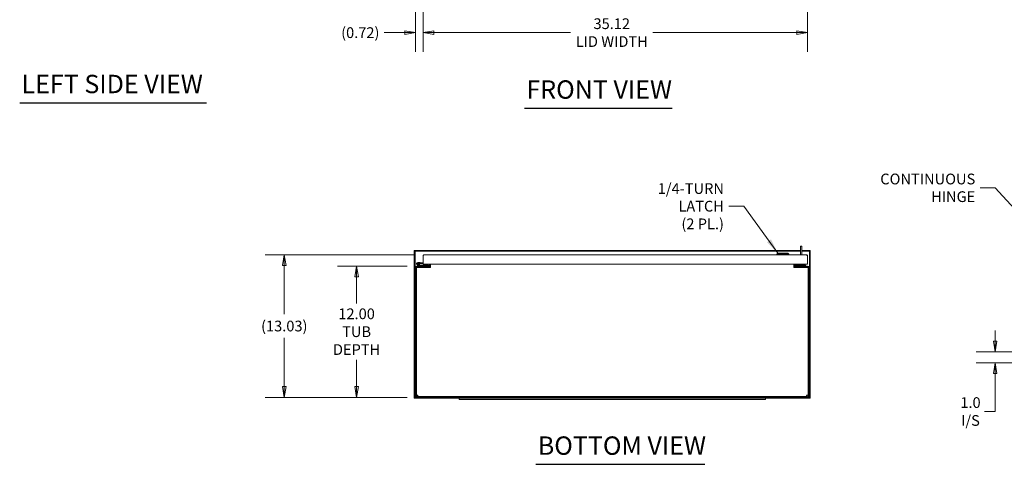
# Model space of a CAD drawing. Units: inches. Extents: x 13 to 237, y 9 to 144.
# Drawn here: x 13 to 103, y 24 to 65 of the extents above; entities that cross this region are included whole.
import ezdxf

# ---------------------------------------------------------------- set-up
doc = ezdxf.new("R2010")
doc.units = ezdxf.units.IN
doc.header["$LTSCALE"] = 14
doc.header["$MEASUREMENT"] = 0
doc.layers.get('0').update_dxf_attribs({"lineweight": 5})
for name, color, linetype, lineweight in [('Dimension (ANSI)', 7, 'Continuous', 5), ('Symbol (ANSI)', 7, 'Continuous', 5), ('Visible (ANSI)', 7, 'Continuous', 5)]:
    doc.layers.add(name, color=color, linetype=linetype, lineweight=lineweight)
doc.styles.add('ROMANS', font='tahoma.ttf')
doc.styles.add('Text Style168', font='tahoma.ttf')
doc.dimstyles.new('Default (ANSI)', dxfattribs={"dimscale": 14, "dimtxt": 0.07, "dimasz": 0.07, "dimexe": 0.125, "dimexo": 0.0625, "dimgap": 0.031496, "dimtad": 0, "dimtih": 1, "dimtoh": 1, "dimrnd": 1e-08, "dimzin": 0, "dimdsep": 46, "dimtxsty": 'ROMANS', "dimblk": 'Filled-1', "dimcen": 0.09, "dimdle": 0.393701, "dimclrd": 256, "dimclre": 256, "dimclrt": 256, "dimadec": 0, "dimazin": 0, "dimtfac": 1, "dimtofl": 0, "dimtmove": 0, "dimatfit": 3, "dimfxl": 1, "dimtolj": 1, "dimtzin": 0, "dimlwd": -1, "dimlwe": -1, "dimarcsym": 0})
doc.dimstyles.new('Default (ANSI)$7', dxfattribs={"dimscale": 14, "dimtxt": 0.07, "dimasz": 0.098425, "dimexe": 0.125, "dimexo": 0.0625, "dimgap": 0.031496, "dimtad": 0, "dimtih": 1, "dimtoh": 1, "dimrnd": 1e-08, "dimzin": 0, "dimdsep": 46, "dimtxsty": 'ROMANS', "dimblk": 'Filled-1', "dimcen": 0.09, "dimdle": 0.393701, "dimclrd": 256, "dimclre": 256, "dimclrt": 256, "dimadec": 0, "dimazin": 0, "dimtfac": 1, "dimtofl": 0, "dimtmove": 0, "dimatfit": 3, "dimfxl": 1, "dimtolj": 1, "dimtzin": 0, "dimlwd": -1, "dimlwe": -1, "dimarcsym": 0})

# ---------------------------------------------------------------- blocks, each defined once
blk = doc.blocks.new('Filled-1')
at = {"color": 0}
for p, q in [((0, 0), (-1, 0.167)), ((-1, 0.167), (-1, -0.167)), ((-1, 0), (0, 0)), ((-1, -0.167), (0, 0))]:
    blk.add_line(p, q, dxfattribs=at)
at = {"color": 0, "flags": 128}
blk.add_lwpolyline([(-1, -0.167), (0, 0), (-1, 0.167), (-1, -0.167)], dxfattribs=at)
at = {"color": 0}
blk.add_solid([(-1, -0.167), (0, 0), (-1, 0.167), (-1, -0.167)], dxfattribs=at)
blk = doc.blocks.new('*D20')
at = {"layer": 'Defpoints', "color": 0, "transparency": 16777216}
for p in [(102.467, 34.208), (107.708, 34.208), (105.782, 33.208)]:
    blk.add_point(p, dxfattribs=at)
at = {"layer": 'Dimension (ANSI)', "transparency": 16777216}
for p, q in [((102.467, 35.188), (102.467, 36.168)), ((106.833, 34.208), (100.717, 34.208)), ((104.907, 33.208), (100.717, 33.208)), ((102.467, 32.228), (102.467, 28.749)), ((102.467, 28.749), (101.487, 28.749))]:
    blk.add_line(p, q, dxfattribs=at)
at = {"layer": 'Dimension (ANSI)', "transparency": 16777216, "xscale": 0.9800000041723251, "yscale": 0.9800000041723251, "zscale": 0.9800000041723251}
for p, rotation in [((102.467, 34.208), 270), ((102.467, 33.208), 90)]:
    blk.add_blockref('Filled-1', p, dxfattribs=dict(at, rotation=rotation))
at = {"layer": 'Dimension (ANSI)', "transparency": 16777216, "insert": (100.207, 28.749), "char_height": 0.98, "attachment_point": 5, "style": 'ROMANS'}
blk.add_mtext('\\A1;\\fTahoma|b0|i0;\\H0.9800;1.0\\P\\fTahoma|b0|i0;\\H0.9800;I/S', dxfattribs=at)
blk = doc.blocks.new('*D27')
at = {"layer": 'Defpoints', "color": 0, "transparency": 16777216}
for p in [(50.169, 68.978), (85.294, 68.978), (50.169, 63.376)]:
    blk.add_point(p, dxfattribs=at)
at = {"layer": 'Dimension (ANSI)', "transparency": 16777216}
for p, q in [((50.169, 68.103), (50.169, 61.626)), ((85.294, 68.103), (85.294, 61.626)), ((51.149, 63.376), (63.646, 63.376)), ((84.314, 63.376), (71.168, 63.376))]:
    blk.add_line(p, q, dxfattribs=at)
at = {"layer": 'Dimension (ANSI)', "transparency": 16777216, "xscale": 0.9800000041723251, "yscale": 0.9800000041723251, "zscale": 0.9800000041723251, "rotation": 180}
blk.add_blockref('Filled-1', (50.169, 63.376), dxfattribs=at)
at = {"layer": 'Dimension (ANSI)', "transparency": 16777216, "xscale": 0.9800000041723251, "yscale": 0.9800000041723251, "zscale": 0.9800000041723251}
blk.add_blockref('Filled-1', (85.294, 63.376), dxfattribs=at)
at = {"layer": 'Dimension (ANSI)', "transparency": 16777216, "insert": (67.407, 63.376), "char_height": 0.98, "attachment_point": 5, "style": 'ROMANS'}
blk.add_mtext('\\A1;\\fTahoma|b0|i0;\\H0.9800;35.12\\P\\fTahoma|b0|i0;\\H0.9800;LID WIDTH', dxfattribs=at)
blk = doc.blocks.new('*D29')
at = {"layer": 'Defpoints', "color": 0, "transparency": 16777216}
for p in [(49.452, 69.138), (50.169, 68.978), (50.169, 63.376)]:
    blk.add_point(p, dxfattribs=at)
at = {"layer": 'Dimension (ANSI)', "transparency": 16777216}
for p, q in [((49.452, 68.263), (49.452, 61.626)), ((50.169, 68.103), (50.169, 61.626)), ((48.472, 63.376), (46.607, 63.376)), ((51.149, 63.376), (52.129, 63.376))]:
    blk.add_line(p, q, dxfattribs=at)
at = {"layer": 'Dimension (ANSI)', "transparency": 16777216, "xscale": 0.9800000041723251, "yscale": 0.9800000041723251, "zscale": 0.9800000041723251}
blk.add_blockref('Filled-1', (49.452, 63.376), dxfattribs=at)
at = {"layer": 'Dimension (ANSI)', "transparency": 16777216, "xscale": 0.9800000041723251, "yscale": 0.9800000041723251, "zscale": 0.9800000041723251, "rotation": 180}
blk.add_blockref('Filled-1', (50.169, 63.376), dxfattribs=at)
at = {"layer": 'Dimension (ANSI)', "transparency": 16777216, "insert": (44.414, 63.376), "char_height": 0.98, "attachment_point": 5, "style": 'ROMANS'}
blk.add_mtext('\\A1;(0.72)', dxfattribs=at)
blk = doc.blocks.new('*D31')
at = {"layer": 'Defpoints', "color": 0, "transparency": 16777216}
for p in [(44.076, 42.045), (49.588, 42.045), (49.588, 30.045)]:
    blk.add_point(p, dxfattribs=at)
at = {"layer": 'Dimension (ANSI)', "transparency": 16777216}
for p, q in [((48.713, 42.045), (42.326, 42.045)), ((44.076, 41.065), (44.076, 38.62)), ((44.076, 31.025), (44.076, 33.471)), ((48.713, 30.045), (42.326, 30.045))]:
    blk.add_line(p, q, dxfattribs=at)
at = {"layer": 'Dimension (ANSI)', "transparency": 16777216, "xscale": 0.9800000041723251, "yscale": 0.9800000041723251, "zscale": 0.9800000041723251}
for p, rotation in [((44.076, 42.045), 90), ((44.076, 30.045), 270)]:
    blk.add_blockref('Filled-1', p, dxfattribs=dict(at, rotation=rotation))
at = {"layer": 'Dimension (ANSI)', "transparency": 16777216, "insert": (44.076, 36.045), "char_height": 0.98, "attachment_point": 5, "style": 'ROMANS'}
blk.add_mtext('\\A1;\\fTahoma|b0|i0;\\H0.9800;12.00\\P\\fTahoma|b0|i0;\\H0.9800;TUB\\P\\fTahoma|b0|i0;\\H0.9800;DEPTH', dxfattribs=at)
blk = doc.blocks.new('*D32')
at = {"layer": 'Defpoints', "color": 0, "transparency": 16777216}
for p in [(37.462, 43.079), (50.274, 43.079), (49.588, 30.045)]:
    blk.add_point(p, dxfattribs=at)
at = {"layer": 'Dimension (ANSI)', "transparency": 16777216}
for p, q in [((49.399, 43.079), (35.712, 43.079)), ((37.462, 42.099), (37.462, 37.651)), ((37.462, 31.025), (37.462, 35.473)), ((48.713, 30.045), (35.712, 30.045))]:
    blk.add_line(p, q, dxfattribs=at)
at = {"layer": 'Dimension (ANSI)', "transparency": 16777216, "xscale": 0.9800000041723251, "yscale": 0.9800000041723251, "zscale": 0.9800000041723251}
for p, rotation in [((37.462, 43.079), 90), ((37.462, 30.045), 270)]:
    blk.add_blockref('Filled-1', p, dxfattribs=dict(at, rotation=rotation))
at = {"layer": 'Dimension (ANSI)', "transparency": 16777216, "insert": (37.462, 36.562), "char_height": 0.98, "attachment_point": 5, "style": 'ROMANS'}
blk.add_mtext('\\A1;(13.03)', dxfattribs=at)

msp = doc.modelspace()

# ---------------------------------------------------------------- linework, layer by layer
at = {"layer": 'Symbol (ANSI)', "lineweight": 30}
for p, q in [((13.27129, 56.96883), (30.34494, 56.96883)), ((59.43095, 56.46775), (72.93766, 56.46775)), ((60.47713, 23.92551), (75.92932, 23.92551))]:
    msp.add_line(p, q, dxfattribs=at)
at = {"layer": 'Visible (ANSI)'}
for p, q in [((84.67161, 43.47115), (49.34636, 43.47115)), ((49.34636, 43.39715), (49.34636, 43.47115)), ((84.67161, 43.39715), (49.34636, 43.39715)), ((49.34636, 43.38153), (49.34636, 30.06078)), ((49.34636, 43.38153), (49.42036, 43.38153)), ((49.42036, 43.38153), (49.42036, 30.06078)), ((82.5909, 43.23624), (82.49248, 43.13781)), ((82.5909, 43.23624), (83.49641, 43.23624)), ((83.49641, 43.23624), (83.59484, 43.13781)), ((84.77561, 43.86715), (84.67161, 43.86715)), ((84.67161, 43.61715), (84.67161, 43.86715)), ((84.67161, 43.07876), (84.67161, 43.61715)), ((84.77561, 43.86715), (84.77561, 43.61715)), ((84.77561, 43.07876), (84.77561, 43.61715)), ((85.55686, 43.47115), (84.77561, 43.47115)), ((85.55686, 43.39715), (84.77561, 43.39715)), ((85.48286, 30.06078), (85.48286, 43.38153)), ((85.48286, 43.38153), (85.55686, 43.38153)), ((85.55686, 43.39715), (85.55686, 43.47115)), ((85.55686, 30.06078), (85.55686, 43.38153)), ((49.70101, 42.36968), (49.88032, 42.35399)), ((49.88032, 42.35399), (49.87487, 42.29173)), ((49.88032, 42.35399), (50.16868, 42.32876)), ((50.16868, 42.20376), (50.16868, 42.97351)), ((50.27393, 43.07876), (85.18843, 43.07876)), ((82.49248, 43.13781), (83.59484, 43.13781)), ((82.49248, 43.13781), (82.49248, 43.07876)), ((83.59484, 43.13781), (83.59484, 43.07876)), ((85.29368, 42.20376), (85.29368, 42.97351)), ((49.45161, 41.90865), (49.45161, 30.18165)), ((49.52561, 41.90865), (49.52561, 30.18165)), ((49.52561, 41.55665), (49.54124, 41.55665)), ((49.54124, 30.23735), (49.54124, 41.90865)), ((49.67774, 41.90865), (49.54124, 41.90865)), ((50.69011, 42.04515), (49.58811, 42.04515)), ((50.69011, 41.97115), (49.58811, 41.97115)), ((49.81099, 42.04668), (49.63509, 42.13291)), ((49.7598, 42.14138), (49.6626, 42.18903)), ((50.84224, 41.90865), (49.67774, 41.90865)), ((49.71632, 42.18841), (49.77927, 42.15754)), ((49.75979, 42.14137), (49.82546, 42.10918)), ((49.77561, 42.06402), (49.77561, 42.04515)), ((49.87487, 42.29173), (49.8034, 42.29798)), ((49.80513, 42.11915), (50.62741, 42.11915)), ((49.83206, 42.10765), (50.44011, 42.10765)), ((49.87487, 42.29173), (50.16868, 42.26602)), ((85.29368, 42.20376), (50.16868, 42.20376)), ((50.69011, 42.10765), (50.44011, 42.10765)), ((50.44011, 42.10765), (50.44011, 42.04515)), ((50.62741, 42.10765), (50.62741, 42.11915)), ((50.62741, 42.11915), (50.62761, 42.11915)), ((50.62761, 42.18165), (50.62761, 42.20376)), ((50.62761, 42.18165), (50.62761, 42.10765)), ((50.69011, 42.04515), (50.69011, 42.10765)), ((50.70161, 41.97115), (50.69011, 41.97115)), ((50.70161, 41.97164), (50.70161, 41.97115)), ((50.75261, 42.20376), (50.75261, 42.10765)), ((50.84224, 42.04515), (50.81146, 42.04515)), ((50.82661, 42.10765), (50.82661, 42.20376)), ((50.84224, 41.90865), (50.84224, 42.20376)), ((84.06099, 42.20376), (84.06099, 41.90865)), ((84.07661, 42.13089), (84.06099, 42.13089)), ((84.07661, 42.12167), (84.06099, 42.12365)), ((84.55045, 41.90865), (84.06099, 41.97055)), ((85.22549, 41.90865), (84.06099, 41.90865)), ((84.07661, 42.20376), (84.07661, 42.10765)), ((84.15061, 42.20376), (84.15061, 42.10765)), ((84.79746, 42.13089), (84.15061, 42.13089)), ((84.64856, 42.04934), (84.15061, 42.11231)), ((85.31511, 42.04515), (84.21311, 42.04515)), ((84.21311, 41.97115), (85.31511, 41.97115)), ((84.27561, 42.20376), (84.27561, 42.18165)), ((84.27561, 42.13089), (84.27561, 42.18165)), ((84.79434, 41.97115), (84.78761, 41.91985)), ((84.80737, 42.07045), (84.80405, 42.04515)), ((84.81083, 42.12401), (84.80744, 42.07118)), ((84.81052, 42.11915), (85.12761, 42.11915)), ((85.12761, 42.11915), (85.12761, 42.04515)), ((85.36199, 41.90865), (85.22549, 41.90865)), ((85.36199, 41.90865), (85.36199, 30.23735)), ((85.36199, 41.55665), (85.37761, 41.55665)), ((85.37761, 41.90865), (85.37761, 30.18165)), ((85.45161, 30.18165), (85.45161, 41.90865)), ((49.42036, 30.06078), (49.34636, 30.06078)), ((49.34636, 30.04515), (49.58811, 30.04515)), ((49.34636, 30.04515), (49.34636, 29.97115)), ((49.34636, 29.97115), (53.45161, 29.97115)), ((49.61524, 30.23735), (49.54124, 30.23735)), ((85.31511, 30.11915), (49.58811, 30.11915)), ((85.31511, 30.04515), (49.58811, 30.04515)), ((49.65943, 30.19315), (49.65943, 30.11915)), ((53.33161, 30.04515), (53.33161, 30.00815)), ((53.45161, 30.00815), (53.33161, 30.00815)), ((53.45161, 30.01676), (53.45161, 30.04515)), ((53.45161, 30.01676), (81.45161, 30.01676)), ((53.45161, 30.01676), (53.45161, 29.98015)), ((53.45161, 29.98015), (53.82661, 29.98015)), ((53.45161, 29.98015), (53.45161, 29.85515)), ((53.82661, 29.85515), (53.45161, 29.85515)), ((53.82661, 29.98015), (81.07661, 29.98015)), ((53.82661, 29.85515), (81.07661, 29.85515)), ((81.07661, 29.98015), (81.45161, 29.98015)), ((81.45161, 29.85515), (81.07661, 29.85515)), ((81.45161, 30.04515), (81.45161, 30.01676)), ((81.45161, 29.98015), (81.45161, 30.01676)), ((81.45161, 29.85515), (81.45161, 29.98015)), ((81.45161, 29.97115), (85.55686, 29.97115)), ((85.24379, 30.19315), (85.24379, 30.11915)), ((85.28799, 30.23735), (85.36199, 30.23735)), ((85.31511, 30.04515), (85.55686, 30.04515)), ((85.55686, 30.06078), (85.48286, 30.06078)), ((85.55686, 30.04515), (85.55686, 29.97115))]:
    msp.add_line(p, q, dxfattribs=at)
msp.add_circle((49.69011, 42.24515), 0.06, dxfattribs=at)
for centre, radius, start, end in [((49.69011, 42.24515), 0.125, 315.5028788, 243.8847512), ((49.58811, 41.90865), 0.1365, 90, 180), ((49.58811, 41.90865), 0.0625, 90, 180), ((49.69011, 42.24515), 0.0625, 294.7875756, 243.8816835), ((49.69011, 42.24515), 0.0625, 243.8816835, 294.7875756), ((49.69011, 42.24515), 0.125, 303.8795124, 303.8816835), ((49.69011, 42.24515), 0.125, 303.8816835, 315.5028788), ((49.81759, 42.06015), 0.015, 243.8847512, 270), ((49.83206, 42.12265), 0.015, 243.8847512, 270), ((50.69011, 42.10765), 0.1365, 270, 0), ((50.69011, 42.10765), 0.0625, 270, 0), ((84.21311, 42.10765), 0.1365, 180, 270), ((84.21311, 42.10765), 0.0625, 180, 270), ((85.31511, 41.90865), 0.1365, 0, 90), ((85.31511, 41.90865), 0.0625, 0, 90), ((49.58811, 30.18165), 0.1365, 180, 270), ((49.58811, 30.18165), 0.0625, 180, 270), ((85.31511, 30.18165), 0.1365, 270, 0), ((85.31511, 30.18165), 0.0625, 270, 0)]:
    msp.add_arc(centre, radius, start, end, dxfattribs=at)
for centre, major_axis, start_param, end_param in [((84.65123, 42.09093), (-0.15614, 0.02048), 1.58835499, 1.92478919), ((84.65123, 42.09093), (0.15614, -0.02048), 5.28041012, 6.30074397), ((84.63147, 41.94033), (0.15614, -0.02048), 5.98537942, 6.28318531)]:
    msp.add_ellipse(centre, major_axis=major_axis, ratio=0.26409278, start_param=start_param, end_param=end_param, dxfattribs=at)
for points, knots in [([(49.41653, 43.38135), (49.39626, 43.38943), (49.37599, 43.39553), (49.35573, 43.39685), (49.35261, 43.39705), (49.34948, 43.39715), (49.34636, 43.39715)], [0.333333333, 0.333333333, 0.333333333, 0.333333333, 0.911009882, 0.911009882, 0.911009882, 1, 1, 1, 1]), ([(85.4867, 43.38135), (85.50696, 43.38943), (85.52723, 43.39553), (85.5475, 43.39685), (85.55062, 43.39705), (85.55374, 43.39715), (85.55686, 43.39715)], [0.333333333, 0.333333333, 0.333333333, 0.333333333, 0.911009882, 0.911009882, 0.911009882, 1, 1, 1, 1]), ([(50.16868, 42.97351), (50.19227, 43.01057), (50.21587, 43.0469), (50.23946, 43.06514), (50.25095, 43.07402), (50.26244, 43.07876), (50.27393, 43.07876)], [-1, -1, -1, -1, -0.327518924, -0.327518924, -0.327518924, 0, 0, 0, 0]), ([(85.29368, 42.97351), (85.27009, 43.01057), (85.2465, 43.0469), (85.2229, 43.06514), (85.21141, 43.07402), (85.19992, 43.07876), (85.18843, 43.07876)], [-1, -1, -1, -1, -0.327518924, -0.327518924, -0.327518924, 0, 0, 0, 0]), ([(84.81083, 42.12401), (84.80867, 42.12631), (84.80645, 42.12805), (84.80196, 42.13033), (84.79971, 42.13089), (84.79746, 42.13089)], [-0.122226676, -0.122226676, -0.122226676, -0.122226676, -0.061567321, -0.061567321, -0.00213623, -0.00213623, -0.00213623, -0.00213623]), ([(49.41653, 30.06095), (49.39626, 30.05287), (49.37599, 30.04677), (49.35573, 30.04546), (49.35261, 30.04525), (49.34948, 30.04515), (49.34636, 30.04515)], [0.333333333, 0.333333333, 0.333333333, 0.333333333, 0.911009882, 0.911009882, 0.911009882, 1, 1, 1, 1]), ([(49.67774, 30.25565), (49.63105, 30.25167), (49.58518, 30.24768), (49.56099, 30.24369), (49.54815, 30.24158), (49.54124, 30.23946), (49.54124, 30.23735)], [0, 0, 0, 0, 1.02614684, 1.02614684, 1.02614684, 1.57079633, 1.57079633, 1.57079633, 1.57079633]), ([(49.67774, 30.25565), (49.65175, 30.25081), (49.62673, 30.24596), (49.61848, 30.24111), (49.61634, 30.23986), (49.61524, 30.2386), (49.61524, 30.23735)], [0, 0, 0, 0, 1.24744863, 1.24744863, 1.24744863, 1.57079633, 1.57079633, 1.57079633, 1.57079633]), ([(49.65943, 30.11915), (49.66342, 30.11915), (49.6674, 30.14499), (49.67139, 30.18493), (49.67351, 30.20612), (49.67562, 30.23087), (49.67774, 30.25565)], [0, 0, 0, 0, 1.02614684, 1.02614684, 1.02614684, 1.57079633, 1.57079633, 1.57079633, 1.57079633]), ([(49.67774, 30.25565), (49.67289, 30.22966), (49.66804, 30.20465), (49.6632, 30.19639), (49.66194, 30.19425), (49.66069, 30.19315), (49.65943, 30.19315)], [0, 0, 0, 0, 1.24744863, 1.24744863, 1.24744863, 1.57079633, 1.57079633, 1.57079633, 1.57079633]), ([(85.22549, 30.25565), (85.22947, 30.20896), (85.23346, 30.16309), (85.23745, 30.1389), (85.23956, 30.12606), (85.24168, 30.11915), (85.24379, 30.11915)], [0, 0, 0, 0, 1.02614684, 1.02614684, 1.02614684, 1.57079633, 1.57079633, 1.57079633, 1.57079633]), ([(85.22549, 30.25565), (85.23033, 30.22966), (85.23518, 30.20465), (85.24002, 30.19639), (85.24128, 30.19425), (85.24254, 30.19315), (85.24379, 30.19315)], [0, 0, 0, 0, 1.24744863, 1.24744863, 1.24744863, 1.57079633, 1.57079633, 1.57079633, 1.57079633]), ([(85.36199, 30.23735), (85.36199, 30.24133), (85.33614, 30.24532), (85.29621, 30.2493), (85.27501, 30.25142), (85.25027, 30.25354), (85.22549, 30.25565)], [0, 0, 0, 0, 1.02614684, 1.02614684, 1.02614684, 1.57079633, 1.57079633, 1.57079633, 1.57079633]), ([(85.22549, 30.25565), (85.25148, 30.25081), (85.27649, 30.24596), (85.28475, 30.24111), (85.28689, 30.23986), (85.28799, 30.2386), (85.28799, 30.23735)], [0, 0, 0, 0, 1.24744863, 1.24744863, 1.24744863, 1.57079633, 1.57079633, 1.57079633, 1.57079633]), ([(85.4867, 30.06095), (85.50696, 30.05287), (85.52723, 30.04677), (85.5475, 30.04546), (85.55062, 30.04525), (85.55374, 30.04515), (85.55686, 30.04515)], [0.333333333, 0.333333333, 0.333333333, 0.333333333, 0.911009882, 0.911009882, 0.911009882, 1, 1, 1, 1])]:
    msp.add_open_spline(points, degree=3, knots=knots, dxfattribs=at)
for points in [[(49.42036, 43.38153), (49.42036, 43.37632), (49.43525, 43.37111), (49.45161, 43.3659)], [(49.45161, 43.3659), (49.44136, 43.37068), (49.43111, 43.37537), (49.42086, 43.37959)], [(85.45161, 43.3659), (85.46797, 43.37111), (85.48286, 43.37632), (85.48286, 43.38153)], [(85.45161, 43.3659), (85.46186, 43.37068), (85.47211, 43.37537), (85.48236, 43.37959)], [(50.1726, 43.00197), (50.17004, 42.99283), (50.16868, 42.98312), (50.16868, 42.97351)], [(50.27393, 43.07876), (50.22843, 43.07876), (50.18476, 43.04525), (50.1726, 43.00197)], [(85.28976, 43.00197), (85.2776, 43.04525), (85.23393, 43.07876), (85.18843, 43.07876)], [(85.29368, 42.97351), (85.29368, 42.98312), (85.29233, 42.99283), (85.28976, 43.00197)], [(49.45161, 30.0764), (49.43525, 30.07119), (49.42036, 30.06598), (49.42036, 30.06078)], [(49.45161, 30.0764), (49.44136, 30.07162), (49.43111, 30.06694), (49.42086, 30.06271)], [(85.45161, 30.0764), (85.46186, 30.07162), (85.47211, 30.06694), (85.48236, 30.06271)], [(85.48286, 30.06078), (85.48286, 30.06598), (85.46797, 30.07119), (85.45161, 30.0764)]]:
    msp.add_open_spline(points, degree=3, dxfattribs=at)

# ---------------------------------------------------------------- texts
at = {"layer": 'Symbol (ANSI)', "char_height": 1.68, "attachment_point": 7, "line_spacing_factor": 0.25, "style": 'Text Style168'}
for s, insert in [('LEFT SIDE VIEW', (13.43929, 57.31688)), ('FRONT VIEW', (59.59895, 56.81035)), ('BOTTOM VIEW', (60.64513, 24.26811))]:
    msp.add_mtext(s, dxfattribs=dict(at, insert=insert))
at = {"layer": 'Symbol (ANSI)', "char_height": 0.98, "attachment_point": 6, "line_spacing_factor": 0.987884, "style": 'ROMANS'}
for s, insert, width in [('{\\fTahoma|b0|i0;CONTINUOUS\\P\\fTahoma|b0|i0;HINGE}', (100.64482, 49.192), 8.3244404), ('{\\fTahoma|b0|i0;1/4-TURN LATCH\\P\\fTahoma|b0|i0;(2 PL.)}', (77.66334, 47.51442), 10.2884117)]:
    msp.add_mtext(s, dxfattribs=dict(at, insert=insert, width=width))

# ---------------------------------------------------------------- dimensions: what is measured, and where the dimension line sits
at = {"layer": 'Dimension (ANSI)'}
dim = msp.add_linear_dim(base=(50.16868, 63.37628), p1=(49.45161, 69.13809), p2=(50.16868, 68.97771), text='(<>)', dimstyle='Default (ANSI)', override={"dimgap": 0.031496, "dimtih": 0, "dimtoh": 0, "dimdec": 2, "dimtol": 0, "dimlim": 0, "dimtp": 0, "dimtm": 0, "dimtdec": 2, "dimatfit": 1}, dxfattribs=at)
dim.commit()
dim.dimension.update_dxf_attribs({"geometry": '*D29', "text_midpoint": (44.41367, 63.37628), "dimtype": 160})
for base, p1, p2, angle, text, override, picture, middle in [((50.1686813623, 63.3762772277), (85.2936813623, 68.9777132513), (50.1686813623, 68.9777132513), 180, '\\fTahoma|b0|i0;\\H0.9800;<>\\P\\fTahoma|b0|i0;\\H0.9800;LID WIDTH', {"dimgap": 0.031496, "dimtih": 0, "dimtoh": 0, "dimdec": 2, "dimtol": 0, "dimlim": 0, "dimtp": 0, "dimtm": 0, "dimtdec": 2, "dimatfit": 1}, '*D27', (67.4070363651, 63.3762772277)), ((37.46213, 43.07876), (49.58811, 30.04515), (50.27393, 43.07876), 90, '(<>)', {"dimgap": 0.031496, "dimdec": 2, "dimtol": 0, "dimlim": 0, "dimtp": 0, "dimtm": 0, "dimtdec": 2, "dimatfit": 1}, '*D32', (37.46213, 36.56196)), ((44.0763, 42.04515), (49.58811, 30.04515), (49.58811, 42.04515), 90, '\\fTahoma|b0|i0;\\H0.9800;<>\\P\\fTahoma|b0|i0;\\H0.9800;TUB\\P\\fTahoma|b0|i0;\\H0.9800;DEPTH', {"dimgap": 0.031496, "dimdec": 2, "dimtol": 0, "dimlim": 0, "dimtp": 0, "dimtm": 0, "dimtdec": 2, "dimatfit": 1}, '*D31', (44.0763, 36.04515)), ((102.46659, 34.20838), (105.78179, 33.20838), (107.70779, 34.20838), 90, '\\fTahoma|b0|i0;\\H0.9800;<>\\P\\fTahoma|b0|i0;\\H0.9800;I/S', {"dimgap": 0.031496, "dimdec": 1, "dimtol": 0, "dimlim": 0, "dimtp": 0, "dimtm": 0, "dimtdec": 1, "dimatfit": 1}, '*D20', (100.20748, 28.74909))]:
    dim = msp.add_linear_dim(base=base, p1=p1, p2=p2, angle=angle, text=text, dimstyle='Default (ANSI)', override=override, dxfattribs=at)
    dim.commit()
    dim.dimension.update_dxf_attribs({"geometry": picture, "text_midpoint": middle, "dimtype": 160})

# ---------------------------------------------------------------- leaders
at = {"layer": 'Symbol (ANSI)', "annotation_type": 0, "has_hookline": 1, "hookline_direction": 1}
for points, text_width in [([(105.89469, 45.45891), (102.46371, 49.192), (101.08576, 49.192)], 8.24806), ([(82.5909, 43.23624), (79.48224, 47.51442), (78.10429, 47.51442)], 10.04286)]:
    msp.add_leader(points, dimstyle='Default (ANSI)$7', override={"dimtad": 0}, dxfattribs=dict(at, text_width=text_width))

doc.saveas('drawing.dxf')
